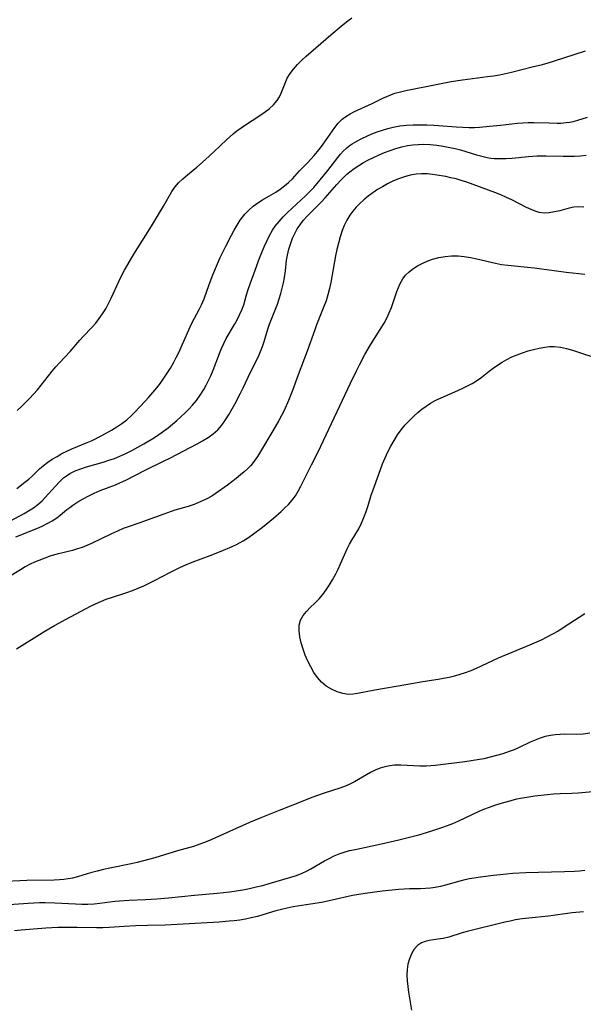
# Model space of a CAD drawing. Extents: x 1654918 to 1663120, y 2764605 to 2772807.
# Drawn here: x 1655909 to 1656072, y 2769932 to 2770216 of the extents above; entities that cross this region are included whole.
import ezdxf

# ---------------------------------------------------------------- set-up
doc = ezdxf.new("R2010")
doc.units = 0

msp = doc.modelspace()

# ---------------------------------------------------------------- linework, layer by layer
at = {"layer": 'WIL_009_Contours', "color": 0}
for points in [[(1655908.61, 2770103.54, 170), (1655909.73, 2770104.58, 170), (1655912.15, 2770106.98, 170), (1655913.32, 2770108.22, 170), (1655914.45, 2770109.51, 170), (1655915.52, 2770110.83, 170), (1655918.63, 2770114.85, 170), (1655919.7, 2770116.14, 170), (1655920.73, 2770117.26, 170), (1655923.84, 2770120.54, 170), (1655926.64, 2770123.83, 170), (1655927.59, 2770124.89, 170), (1655930.13, 2770127.5, 170), (1655931.21, 2770128.74, 170), (1655932.24, 2770130.05, 170), (1655933.2, 2770131.43, 170), (1655934.09, 2770132.87, 170), (1655934.91, 2770134.39, 170), (1655935.68, 2770135.96, 170), (1655937.89, 2770140.76, 170), (1655938.7, 2770142.41, 170), (1655939.56, 2770144.05, 170), (1655940.45, 2770145.68, 170), (1655942.22, 2770148.67, 170), (1655945.69, 2770154.13, 170), (1655947.27, 2770156.71, 170), (1655950.73, 2770162.46, 170), (1655953.18, 2770166.69, 170), (1655954.04, 2770167.94, 170), (1655955.14, 2770169.2, 170), (1655956.36, 2770170.38, 170), (1655957.66, 2770171.51, 170), (1655960.38, 2770173.75, 170), (1655962.86, 2770175.89, 170), (1655965.29, 2770178.12, 170), (1655968.92, 2770181.57, 170), (1655970.89, 2770183.34, 170), (1655971.9, 2770184.17, 170), (1655973.15, 2770185.1, 170), (1655974.43, 2770185.98, 170), (1655978.28, 2770188.48, 170), (1655979.79, 2770189.5, 170), (1655981.2, 2770190.57, 170), (1655982.47, 2770191.72, 170), (1655983.54, 2770192.98, 170), (1655984.18, 2770194, 170), (1655984.71, 2770195.08, 170), (1655985.82, 2770197.95, 170), (1655986.47, 2770199.37, 170), (1655987.3, 2770200.73, 170), (1655988.3, 2770202.03, 170), (1655989.43, 2770203.3, 170), (1655990.65, 2770204.54, 170), (1655991.94, 2770205.75, 170), (1655994.66, 2770208.15, 170), (1655999.02, 2770211.88, 170), (1656002.04, 2770214.38, 170), (1656003.57, 2770215.6, 170), (1656005.13, 2770216.79, 170)], [(1655908.46, 2770081.01, 172), (1655910.79, 2770082.84, 172), (1655911.9, 2770083.75, 172), (1655912.96, 2770084.69, 172), (1655915.04, 2770086.72, 172), (1655916.18, 2770087.7, 172), (1655917.4, 2770088.62, 172), (1655918.7, 2770089.5, 172), (1655920.06, 2770090.32, 172), (1655921.46, 2770091.1, 172), (1655922.91, 2770091.81, 172), (1655924.36, 2770092.45, 172), (1655928.78, 2770094.27, 172), (1655930.22, 2770094.92, 172), (1655933.03, 2770096.32, 172), (1655935.76, 2770097.86, 172), (1655937.3, 2770098.81, 172), (1655938.78, 2770099.81, 172), (1655940.18, 2770100.87, 172), (1655941.49, 2770102.01, 172), (1655942.23, 2770102.75, 172), (1655944.14, 2770104.77, 172), (1655946.54, 2770107.37, 172), (1655947.73, 2770108.71, 172), (1655948.88, 2770110.1, 172), (1655949.91, 2770111.46, 172), (1655950.9, 2770112.87, 172), (1655951.85, 2770114.3, 172), (1655952.75, 2770115.77, 172), (1655953.61, 2770117.27, 172), (1655954.42, 2770118.79, 172), (1655955.15, 2770120.29, 172), (1655958.07, 2770126.83, 172), (1655958.88, 2770128.53, 172), (1655959.72, 2770130.17, 172), (1655961.1, 2770132.7, 172), (1655961.73, 2770133.98, 172), (1655962.45, 2770135.79, 172), (1655963.91, 2770139.9, 172), (1655964.98, 2770142.69, 172), (1655966.3, 2770145.87, 172), (1655967.1, 2770147.64, 172), (1655968.74, 2770150.98, 172), (1655970.34, 2770154.08, 172), (1655971.15, 2770155.58, 172), (1655972, 2770157.04, 172), (1655972.9, 2770158.44, 172), (1655973.55, 2770159.33, 172), (1655974.25, 2770160.17, 172), (1655975.39, 2770161.36, 172), (1655976.62, 2770162.44, 172), (1655977.93, 2770163.41, 172), (1655979.29, 2770164.28, 172), (1655981.86, 2770165.71, 172), (1655983.17, 2770166.52, 172), (1655984.46, 2770167.38, 172), (1655985.69, 2770168.32, 172), (1655986.86, 2770169.31, 172), (1655987.95, 2770170.36, 172), (1655990.02, 2770172.63, 172), (1655992.31, 2770174.98, 172), (1655993.28, 2770176.01, 172), (1655994.23, 2770177.09, 172), (1655995.16, 2770178.2, 172), (1655996.05, 2770179.34, 172), (1655996.83, 2770180.4, 172), (1656000.14, 2770185.16, 172), (1656001.16, 2770186.43, 172), (1656002.29, 2770187.56, 172), (1656003.38, 2770188.38, 172), (1656004.56, 2770189.1, 172), (1656005.81, 2770189.74, 172), (1656010.91, 2770192.12, 172), (1656013.98, 2770193.59, 172), (1656015.14, 2770194.12, 172), (1656016.32, 2770194.6, 172), (1656017.52, 2770195.04, 172), (1656019.08, 2770195.49, 172), (1656020.68, 2770195.86, 172), (1656028.91, 2770197.52, 172), (1656033.77, 2770198.45, 172), (1656036.98, 2770198.95, 172), (1656044.17, 2770199.86, 172), (1656045.95, 2770200.11, 172), (1656047.68, 2770200.39, 172), (1656049.4, 2770200.72, 172), (1656051.1, 2770201.09, 172), (1656057.09, 2770202.65, 172), (1656060.06, 2770203.36, 172), (1656061.67, 2770203.81, 172), (1656063.27, 2770204.3, 172), (1656072.49, 2770207.27, 172)], [(1655905.16, 2770070.99, 174), (1655910.54, 2770073.83, 174), (1655911.86, 2770074.59, 174), (1655913.23, 2770075.47, 174), (1655914.54, 2770076.44, 174), (1655915.75, 2770077.49, 174), (1655916.67, 2770078.41, 174), (1655919.58, 2770081.68, 174), (1655920.78, 2770082.95, 174), (1655921.97, 2770084.08, 174), (1655922.84, 2770084.75, 174), (1655923.77, 2770085.35, 174), (1655925.28, 2770086.12, 174), (1655926.88, 2770086.77, 174), (1655928.55, 2770087.33, 174), (1655933.4, 2770088.69, 174), (1655935.03, 2770089.18, 174), (1655936.64, 2770089.74, 174), (1655938.14, 2770090.35, 174), (1655939.91, 2770091.16, 174), (1655941.65, 2770092.04, 174), (1655943.38, 2770092.96, 174), (1655945.1, 2770093.92, 174), (1655948.13, 2770095.73, 174), (1655949.44, 2770096.59, 174), (1655950.79, 2770097.55, 174), (1655952.09, 2770098.56, 174), (1655953.37, 2770099.6, 174), (1655954.61, 2770100.67, 174), (1655957.03, 2770102.87, 174), (1655958.12, 2770103.93, 174), (1655959.16, 2770105.04, 174), (1655960.29, 2770106.43, 174), (1655961.38, 2770107.97, 174), (1655962.39, 2770109.57, 174), (1655963.11, 2770110.85, 174), (1655963.77, 2770112.16, 174), (1655964.39, 2770113.5, 174), (1655965.1, 2770115.17, 174), (1655966.93, 2770120.02, 174), (1655967.5, 2770121.47, 174), (1655968.13, 2770122.89, 174), (1655968.85, 2770124.27, 174), (1655971.23, 2770128.34, 174), (1655972, 2770129.74, 174), (1655972.72, 2770131.15, 174), (1655973.36, 2770132.57, 174), (1655973.9, 2770134, 174), (1655974.72, 2770136.93, 174), (1655975.2, 2770138.48, 174), (1655975.74, 2770140.04, 174), (1655976.85, 2770142.98, 174), (1655978.45, 2770147.45, 174), (1655979.1, 2770149.12, 174), (1655979.79, 2770150.79, 174), (1655980.54, 2770152.43, 174), (1655981.35, 2770154.04, 174), (1655982.25, 2770155.59, 174), (1655983.01, 2770156.73, 174), (1655984.08, 2770158.09, 174), (1655985.26, 2770159.38, 174), (1655986.5, 2770160.62, 174), (1655987.79, 2770161.83, 174), (1655991.73, 2770165.45, 174), (1655993.25, 2770166.96, 174), (1655994.08, 2770167.84, 174), (1655996, 2770170.08, 174), (1655998.16, 2770172.79, 174), (1656001.02, 2770176.49, 174), (1656001.83, 2770177.47, 174), (1656002.66, 2770178.4, 174), (1656003.56, 2770179.25, 174), (1656004.35, 2770179.88, 174), (1656005.18, 2770180.45, 174), (1656006.52, 2770181.26, 174), (1656007.94, 2770182, 174), (1656009.4, 2770182.69, 174), (1656010.87, 2770183.32, 174), (1656012.37, 2770183.91, 174), (1656013.89, 2770184.44, 174), (1656015.45, 2770184.91, 174), (1656017.02, 2770185.29, 174), (1656018.93, 2770185.61, 174), (1656020.86, 2770185.82, 174), (1656022.8, 2770185.94, 174), (1656024.76, 2770185.98, 174), (1656026.73, 2770185.96, 174), (1656028.69, 2770185.88, 174), (1656030.06, 2770185.79, 174), (1656035.2, 2770185.35, 174), (1656037.09, 2770185.22, 174), (1656038.97, 2770185.17, 174), (1656040.45, 2770185.19, 174), (1656041.93, 2770185.27, 174), (1656044.82, 2770185.51, 174), (1656047.93, 2770185.83, 174), (1656052.85, 2770186.39, 174), (1656054.38, 2770186.54, 174), (1656055.91, 2770186.63, 174), (1656057.55, 2770186.65, 174), (1656061.98, 2770186.48, 174), (1656064.35, 2770186.44, 174), (1656065.33, 2770186.46, 174), (1656066.94, 2770186.59, 174), (1656067.93, 2770186.74, 174), (1656068.91, 2770186.94, 174), (1656070.3, 2770187.31, 174), (1656073.04, 2770188.16, 174)], [(1655908.19, 2770067.07, 176), (1655914.23, 2770069.49, 176), (1655915.76, 2770070.18, 176), (1655917.24, 2770070.91, 176), (1655918.65, 2770071.71, 176), (1655919.98, 2770072.6, 176), (1655920.95, 2770073.36, 176), (1655922.87, 2770074.95, 176), (1655923.73, 2770075.6, 176), (1655924.63, 2770076.22, 176), (1655926.09, 2770077.16, 176), (1655927.62, 2770078.05, 176), (1655929.2, 2770078.9, 176), (1655930.81, 2770079.69, 176), (1655932.46, 2770080.43, 176), (1655936.89, 2770082.15, 176), (1655938.36, 2770082.77, 176), (1655939.88, 2770083.48, 176), (1655945.5, 2770086.36, 176), (1655950.8, 2770088.9, 176), (1655952.55, 2770089.78, 176), (1655960.45, 2770093.9, 176), (1655962.06, 2770094.8, 176), (1655963.61, 2770095.76, 176), (1655965.07, 2770096.81, 176), (1655966.4, 2770097.98, 176), (1655967.6, 2770099.35, 176), (1655968.67, 2770100.86, 176), (1655969.66, 2770102.46, 176), (1655971.43, 2770105.57, 176), (1655973.01, 2770108.54, 176), (1655973.78, 2770110.12, 176), (1655975.89, 2770114.58, 176), (1655978.14, 2770119.11, 176), (1655978.75, 2770120.53, 176), (1655979.29, 2770121.98, 176), (1655979.78, 2770123.45, 176), (1655980.83, 2770126.96, 176), (1655981.34, 2770128.41, 176), (1655983.66, 2770134.26, 176), (1655984.17, 2770135.75, 176), (1655984.63, 2770137.27, 176), (1655985.03, 2770138.79, 176), (1655985.38, 2770140.32, 176), (1655985.66, 2770141.86, 176), (1655985.93, 2770143.83, 176), (1655986.28, 2770146.86, 176), (1655986.54, 2770148.39, 176), (1655986.94, 2770150.12, 176), (1655987.46, 2770151.82, 176), (1655987.99, 2770153.24, 176), (1655988.6, 2770154.61, 176), (1655989.32, 2770155.93, 176), (1655990.14, 2770157.14, 176), (1655991.06, 2770158.3, 176), (1655992.31, 2770159.71, 176), (1655996.2, 2770163.63, 176), (1655997.36, 2770164.87, 176), (1656000.76, 2770168.69, 176), (1656001.91, 2770169.94, 176), (1656002.79, 2770170.83, 176), (1656003.69, 2770171.68, 176), (1656004.53, 2770172.4, 176), (1656005.79, 2770173.36, 176), (1656007.12, 2770174.23, 176), (1656008.49, 2770175.04, 176), (1656009.91, 2770175.8, 176), (1656011.35, 2770176.51, 176), (1656012.93, 2770177.24, 176), (1656014.54, 2770177.92, 176), (1656016.17, 2770178.55, 176), (1656017.81, 2770179.11, 176), (1656019.47, 2770179.59, 176), (1656021.15, 2770179.96, 176), (1656022.67, 2770180.17, 176), (1656024.21, 2770180.29, 176), (1656025.76, 2770180.32, 176), (1656027.66, 2770180.24, 176), (1656029.56, 2770180.05, 176), (1656031.45, 2770179.78, 176), (1656033.33, 2770179.43, 176), (1656034.89, 2770179.09, 176), (1656036.43, 2770178.7, 176), (1656037.95, 2770178.27, 176), (1656041.03, 2770177.31, 176), (1656042.56, 2770176.87, 176), (1656044.1, 2770176.53, 176), (1656045.14, 2770176.37, 176), (1656046.18, 2770176.27, 176), (1656047.87, 2770176.21, 176), (1656049.57, 2770176.24, 176), (1656051.28, 2770176.35, 176), (1656056, 2770176.8, 176), (1656058.58, 2770176.98, 176), (1656061.16, 2770176.99, 176), (1656066.05, 2770176.87, 176), (1656067.69, 2770176.87, 176), (1656069.33, 2770176.92, 176), (1656070.99, 2770177.04, 176), (1656072.65, 2770177.22, 176)], [(1656072.03, 2770162.22, 178), (1656070.56, 2770162.25, 178), (1656069.13, 2770162.15, 178), (1656067.75, 2770161.9, 178), (1656065.06, 2770161.17, 178), (1656063.54, 2770160.81, 178), (1656062.03, 2770160.57, 178), (1656060.53, 2770160.49, 178), (1656059.08, 2770160.66, 178), (1656057.94, 2770161, 178), (1656056.8, 2770161.48, 178), (1656055.47, 2770162.12, 178), (1656051.21, 2770164.31, 178), (1656049.71, 2770165.01, 178), (1656048.03, 2770165.72, 178), (1656046.3, 2770166.39, 178), (1656038.25, 2770169.37, 178), (1656036.6, 2770169.92, 178), (1656035.15, 2770170.33, 178), (1656033.68, 2770170.68, 178), (1656032.21, 2770170.99, 178), (1656029.56, 2770171.45, 178), (1656028.39, 2770171.61, 178), (1656026.79, 2770171.77, 178), (1656025.19, 2770171.82, 178), (1656023.61, 2770171.72, 178), (1656021.91, 2770171.43, 178), (1656020.23, 2770170.98, 178), (1656018.58, 2770170.38, 178), (1656016.95, 2770169.69, 178), (1656015.35, 2770168.89, 178), (1656013.91, 2770168.1, 178), (1656012.5, 2770167.24, 178), (1656011.13, 2770166.32, 178), (1656009.8, 2770165.35, 178), (1656008.53, 2770164.32, 178), (1656007.4, 2770163.29, 178), (1656006.34, 2770162.21, 178), (1656005.36, 2770161.06, 178), (1656004.47, 2770159.85, 178), (1656003.6, 2770158.4, 178), (1656002.86, 2770156.87, 178), (1656002.29, 2770155.43, 178), (1656001.71, 2770153.65, 178), (1656001.21, 2770151.83, 178), (1656000.77, 2770149.98, 178), (1656000.38, 2770148.11, 178), (1655999.03, 2770140.51, 178), (1655998.63, 2770138.72, 178), (1655998.17, 2770136.95, 178), (1655997.64, 2770135.21, 178), (1655997.05, 2770133.5, 178), (1655994.94, 2770128.29, 178), (1655994.38, 2770126.82, 178), (1655992.2, 2770120.65, 178), (1655989.61, 2770113.79, 178), (1655987.97, 2770109.32, 178), (1655986.81, 2770106.4, 178), (1655985.53, 2770103.54, 178), (1655984.81, 2770102.1, 178), (1655984.06, 2770100.67, 178), (1655982.34, 2770097.68, 178), (1655978.75, 2770091.68, 178), (1655977.86, 2770090.3, 178), (1655976.93, 2770088.97, 178), (1655975.91, 2770087.71, 178), (1655974.99, 2770086.74, 178), (1655974.01, 2770085.83, 178), (1655972.99, 2770084.95, 178), (1655971.76, 2770083.95, 178), (1655969.23, 2770082.01, 178), (1655965.7, 2770079.48, 178), (1655964.71, 2770078.85, 178), (1655963.08, 2770077.94, 178), (1655961.38, 2770077.16, 178), (1655959.62, 2770076.47, 178), (1655957.84, 2770075.88, 178), (1655954.08, 2770074.76, 178), (1655950.88, 2770073.69, 178), (1655943.69, 2770071.07, 178), (1655940.89, 2770070.11, 178), (1655939.18, 2770069.47, 178), (1655937.48, 2770068.75, 178), (1655935.79, 2770067.98, 178), (1655930.05, 2770065.17, 178), (1655928.7, 2770064.59, 178), (1655927.32, 2770064.07, 178), (1655925.92, 2770063.61, 178), (1655924.51, 2770063.21, 178), (1655920.07, 2770062.13, 178), (1655918.29, 2770061.61, 178), (1655916.53, 2770061, 178), (1655914.79, 2770060.32, 178), (1655913.53, 2770059.78, 178), (1655912.3, 2770059.19, 178), (1655910.88, 2770058.43, 178), (1655909.48, 2770057.62, 178), (1655902.63, 2770053.45, 178)], [(1655908.39, 2770034.81, 180), (1655916.54, 2770039.86, 180), (1655919.32, 2770041.55, 180), (1655922.67, 2770043.41, 180), (1655929.67, 2770047.07, 180), (1655931.15, 2770047.81, 180), (1655932.67, 2770048.49, 180), (1655934.21, 2770049.09, 180), (1655935.77, 2770049.65, 180), (1655940.22, 2770051.04, 180), (1655941.87, 2770051.62, 180), (1655943.51, 2770052.26, 180), (1655945.13, 2770052.98, 180), (1655946.64, 2770053.71, 180), (1655948.13, 2770054.48, 180), (1655952.58, 2770056.87, 180), (1655954.09, 2770057.64, 180), (1655955.63, 2770058.36, 180), (1655957.19, 2770059.04, 180), (1655959, 2770059.76, 180), (1655964.26, 2770061.71, 180), (1655967.43, 2770062.95, 180), (1655970.54, 2770064.29, 180), (1655971.86, 2770064.92, 180), (1655973.74, 2770065.96, 180), (1655975.27, 2770066.93, 180), (1655976.76, 2770067.97, 180), (1655979.32, 2770069.88, 180), (1655980.4, 2770070.73, 180), (1655982.52, 2770072.49, 180), (1655984.72, 2770074.43, 180), (1655985.78, 2770075.43, 180), (1655986.79, 2770076.46, 180), (1655987.86, 2770077.68, 180), (1655988.81, 2770078.98, 180), (1655989.58, 2770080.27, 180), (1655990.37, 2770081.73, 180), (1655993.42, 2770087.9, 180), (1655995.47, 2770091.83, 180), (1655996.17, 2770093.24, 180), (1656004.69, 2770111.44, 180), (1656006.4, 2770114.99, 180), (1656007.29, 2770116.75, 180), (1656008.85, 2770119.65, 180), (1656010.49, 2770122.49, 180), (1656014.42, 2770128.77, 180), (1656015.2, 2770130.17, 180), (1656015.89, 2770131.68, 180), (1656016.5, 2770133.22, 180), (1656018.08, 2770137.88, 180), (1656018.52, 2770139.06, 180), (1656019.01, 2770140.19, 180), (1656019.75, 2770141.5, 180), (1656020.59, 2770142.57, 180), (1656021.59, 2770143.54, 180), (1656022.71, 2770144.41, 180), (1656024, 2770145.25, 180), (1656025.39, 2770145.99, 180), (1656026.84, 2770146.63, 180), (1656028.35, 2770147.17, 180), (1656030.15, 2770147.65, 180), (1656031.99, 2770147.98, 180), (1656033.86, 2770148.16, 180), (1656035.74, 2770148.16, 180), (1656037.53, 2770148, 180), (1656039.33, 2770147.71, 180), (1656041.12, 2770147.33, 180), (1656046.49, 2770146.07, 180), (1656048.28, 2770145.7, 180), (1656050.07, 2770145.42, 180), (1656057.66, 2770144.68, 180), (1656061.36, 2770144.21, 180), (1656066.92, 2770143.46, 180), (1656070.53, 2770143.02, 180), (1656072.29, 2770142.87, 180)], [(1656072.32, 2770044.91, 182), (1656067.68, 2770041.91, 182), (1656064.56, 2770039.95, 182), (1656062.97, 2770039.02, 182), (1656061.36, 2770038.15, 182), (1656059.69, 2770037.34, 182), (1656056.3, 2770035.84, 182), (1656047.3, 2770032.1, 182), (1656040.96, 2770029.18, 182), (1656039.36, 2770028.49, 182), (1656037.74, 2770027.86, 182), (1656036.22, 2770027.36, 182), (1656034.67, 2770026.91, 182), (1656033.11, 2770026.53, 182), (1656031.53, 2770026.21, 182), (1656029.95, 2770025.94, 182), (1656025.58, 2770025.29, 182), (1656020.65, 2770024.47, 182), (1656011.7, 2770022.87, 182), (1656006.74, 2770021.91, 182), (1656005.44, 2770021.73, 182), (1656004.16, 2770021.68, 182), (1656002.47, 2770021.9, 182), (1656000.83, 2770022.4, 182), (1655999.24, 2770023.13, 182), (1655997.73, 2770024.07, 182), (1655996.36, 2770025.23, 182), (1655995.19, 2770026.54, 182), (1655994.15, 2770028, 182), (1655993.23, 2770029.57, 182), (1655992.41, 2770031.21, 182), (1655991.66, 2770032.97, 182), (1655991.01, 2770034.76, 182), (1655990.49, 2770036.54, 182), (1655990.11, 2770038.29, 182), (1655989.9, 2770039.98, 182), (1655989.94, 2770041.59, 182), (1655990.29, 2770043.08, 182), (1655991.01, 2770044.39, 182), (1655992, 2770045.61, 182), (1655993.17, 2770046.79, 182), (1655994.41, 2770047.99, 182), (1655995.65, 2770049.26, 182), (1655996.71, 2770050.51, 182), (1655997.7, 2770051.85, 182), (1655998.63, 2770053.25, 182), (1655999.5, 2770054.71, 182), (1656000.33, 2770056.24, 182), (1656001.11, 2770057.79, 182), (1656001.85, 2770059.36, 182), (1656003.77, 2770063.61, 182), (1656004.43, 2770064.96, 182), (1656005.06, 2770066.15, 182), (1656007.06, 2770069.43, 182), (1656007.87, 2770071.03, 182), (1656008.58, 2770072.71, 182), (1656009.22, 2770074.43, 182), (1656009.79, 2770076.19, 182), (1656010.68, 2770079.1, 182), (1656011.22, 2770080.68, 182), (1656012.84, 2770085.21, 182), (1656013.96, 2770088.16, 182), (1656014.7, 2770089.89, 182), (1656015.49, 2770091.6, 182), (1656016.34, 2770093.27, 182), (1656017.25, 2770094.91, 182), (1656018.24, 2770096.49, 182), (1656019.32, 2770098.01, 182), (1656020.47, 2770099.39, 182), (1656021.7, 2770100.7, 182), (1656023.01, 2770101.95, 182), (1656024.15, 2770102.95, 182), (1656025.32, 2770103.91, 182), (1656026.54, 2770104.81, 182), (1656027.8, 2770105.63, 182), (1656029.32, 2770106.48, 182), (1656030.88, 2770107.24, 182), (1656035.66, 2770109.34, 182), (1656037.31, 2770110.09, 182), (1656038.59, 2770110.71, 182), (1656039.83, 2770111.37, 182), (1656041.02, 2770112.09, 182), (1656042.26, 2770112.97, 182), (1656044.67, 2770114.87, 182), (1656045.88, 2770115.78, 182), (1656047.12, 2770116.66, 182), (1656048.41, 2770117.48, 182), (1656049.74, 2770118.24, 182), (1656051.24, 2770118.98, 182), (1656052.78, 2770119.63, 182), (1656054.34, 2770120.21, 182), (1656055.93, 2770120.72, 182), (1656057.52, 2770121.16, 182), (1656059.12, 2770121.53, 182), (1656060.7, 2770121.81, 182), (1656062.09, 2770121.97, 182), (1656063.47, 2770122.01, 182), (1656065.23, 2770121.84, 182), (1656066.99, 2770121.46, 182), (1656068.77, 2770120.96, 182), (1656070.48, 2770120.41, 182), (1656075.7, 2770118.62, 182)], [(1656073.68, 2770010.49, 180), (1656071.84, 2770010.23, 180), (1656070.02, 2770010.11, 180), (1656066.52, 2770010.16, 180), (1656065.15, 2770010.13, 180), (1656063.77, 2770010.02, 180), (1656062.39, 2770009.82, 180), (1656060.89, 2770009.48, 180), (1656059.4, 2770009.03, 180), (1656057.93, 2770008.5, 180), (1656056.49, 2770007.88, 180), (1656053.34, 2770006.36, 180), (1656051.9, 2770005.72, 180), (1656050.43, 2770005.15, 180), (1656048.65, 2770004.54, 180), (1656046.83, 2770004, 180), (1656044.98, 2770003.54, 180), (1656043.11, 2770003.13, 180), (1656041.3, 2770002.79, 180), (1656037.65, 2770002.25, 180), (1656029.12, 2770001.16, 180), (1656027.83, 2770001.02, 180), (1656026.53, 2770000.93, 180), (1656024.7, 2770000.94, 180), (1656021.04, 2770001.18, 180), (1656019.22, 2770001.26, 180), (1656017.41, 2770001.22, 180), (1656016.02, 2770001.05, 180), (1656014.65, 2770000.77, 180), (1656013.3, 2770000.37, 180), (1656011.99, 2769999.87, 180), (1656010.43, 2769999.11, 180), (1656005.88, 2769996.48, 180), (1656004.31, 2769995.69, 180), (1656002.99, 2769995.15, 180), (1656001.64, 2769994.66, 180), (1655997.1, 2769993.2, 180), (1655993.58, 2769991.95, 180), (1655990.43, 2769990.71, 180), (1655984.12, 2769988.15, 180), (1655978.81, 2769986.1, 180), (1655975.6, 2769984.76, 180), (1655967.9, 2769981.25, 180), (1655964.7, 2769979.84, 180), (1655963.1, 2769979.17, 180), (1655960.45, 2769978.15, 180), (1655959.39, 2769977.8, 180), (1655954.8, 2769976.54, 180), (1655948.31, 2769974.56, 180), (1655945.01, 2769973.63, 180), (1655943.22, 2769973.19, 180), (1655941.43, 2769972.8, 180), (1655935.31, 2769971.58, 180), (1655933.44, 2769971.18, 180), (1655931.59, 2769970.73, 180), (1655930.14, 2769970.34, 180), (1655928.71, 2769969.92, 180), (1655925.94, 2769969.04, 180), (1655924.56, 2769968.68, 180), (1655923.32, 2769968.45, 180), (1655922.06, 2769968.3, 180), (1655920.78, 2769968.19, 180), (1655919.24, 2769968.12, 180), (1655911.32, 2769967.99, 180), (1655897.02, 2769967.35, 180)], [(1655904.79, 2769961, 178), (1655911.75, 2769961.48, 178), (1655915.02, 2769961.6, 178), (1655916.66, 2769961.61, 178), (1655919.39, 2769961.54, 178), (1655925.37, 2769961.22, 178), (1655927.19, 2769961.17, 178), (1655928.99, 2769961.18, 178), (1655930.78, 2769961.27, 178), (1655932.39, 2769961.45, 178), (1655936.7, 2769962.01, 178), (1655938.08, 2769962.15, 178), (1655940.86, 2769962.35, 178), (1655945.59, 2769962.5, 178), (1655947.17, 2769962.57, 178), (1655948.86, 2769962.68, 178), (1655952.22, 2769963, 178), (1655959.68, 2769963.8, 178), (1655966.28, 2769964.35, 178), (1655969.88, 2769964.75, 178), (1655971.68, 2769965, 178), (1655973.62, 2769965.33, 178), (1655975.56, 2769965.71, 178), (1655977.47, 2769966.13, 178), (1655979.37, 2769966.59, 178), (1655981.24, 2769967.1, 178), (1655987.49, 2769968.93, 178), (1655989.13, 2769969.45, 178), (1655990.74, 2769970.07, 178), (1655992, 2769970.67, 178), (1655993.24, 2769971.33, 178), (1655997.18, 2769973.62, 178), (1655998.56, 2769974.38, 178), (1655999.97, 2769975.08, 178), (1656001.41, 2769975.69, 178), (1656002.91, 2769976.19, 178), (1656004.44, 2769976.61, 178), (1656006.01, 2769976.97, 178), (1656013.6, 2769978.54, 178), (1656018.64, 2769979.68, 178), (1656022.49, 2769980.67, 178), (1656024.41, 2769981.19, 178), (1656027.91, 2769982.22, 178), (1656031.07, 2769983.25, 178), (1656032.63, 2769983.81, 178), (1656034.18, 2769984.42, 178), (1656035.94, 2769985.19, 178), (1656041.81, 2769987.95, 178), (1656043.2, 2769988.55, 178), (1656044.75, 2769989.14, 178), (1656046.31, 2769989.68, 178), (1656047.89, 2769990.18, 178), (1656051.08, 2769991.08, 178), (1656052.71, 2769991.5, 178), (1656054.35, 2769991.86, 178), (1656056.11, 2769992.17, 178), (1656057.87, 2769992.41, 178), (1656061.4, 2769992.78, 178), (1656063.28, 2769992.95, 178), (1656065.15, 2769993.07, 178), (1656068.57, 2769993.14, 178), (1656070.32, 2769993.23, 178), (1656075.62, 2769993.71, 178)], [(1656072.29, 2769970.9, 176), (1656070.7, 2769970.71, 176), (1656069.29, 2769970.6, 176), (1656066.44, 2769970.48, 176), (1656058.93, 2769970.33, 176), (1656055.23, 2769970.2, 176), (1656051.55, 2769969.99, 176), (1656047.89, 2769969.67, 176), (1656045.98, 2769969.45, 176), (1656042.2, 2769968.93, 176), (1656038.98, 2769968.44, 176), (1656037.64, 2769968.18, 176), (1656036.25, 2769967.84, 176), (1656032.08, 2769966.64, 176), (1656030.62, 2769966.3, 176), (1656029.16, 2769966.02, 176), (1656027.74, 2769965.82, 176), (1656026.31, 2769965.68, 176), (1656024.89, 2769965.6, 176), (1656021.74, 2769965.59, 176), (1656020.19, 2769965.54, 176), (1656018.62, 2769965.42, 176), (1656013.85, 2769964.9, 176), (1656008.91, 2769964.26, 176), (1656007.07, 2769963.96, 176), (1656005.24, 2769963.62, 176), (1655999.42, 2769962.3, 176), (1655996.31, 2769961.68, 176), (1655993.18, 2769961.16, 176), (1655988.17, 2769960.37, 176), (1655986.46, 2769960.05, 176), (1655984.77, 2769959.67, 176), (1655983.17, 2769959.22, 176), (1655979.74, 2769958.17, 176), (1655977.89, 2769957.65, 176), (1655976.03, 2769957.19, 176), (1655974.41, 2769956.86, 176), (1655972.77, 2769956.59, 176), (1655971.13, 2769956.38, 176), (1655969.71, 2769956.24, 176), (1655966.85, 2769956.02, 176), (1655953, 2769955.17, 176), (1655951.29, 2769955.1, 176), (1655946.12, 2769955.03, 176), (1655942.78, 2769954.95, 176), (1655939.47, 2769954.77, 176), (1655935.11, 2769954.44, 176), (1655933.28, 2769954.38, 176), (1655931.43, 2769954.38, 176), (1655925.86, 2769954.47, 176), (1655922.13, 2769954.45, 176), (1655920.26, 2769954.4, 176), (1655916.79, 2769954.22, 176), (1655909.75, 2769953.65, 176), (1655907.83, 2769953.52, 176)], [(1656071.92, 2769959, 174), (1656068.59, 2769958.62, 174), (1656061.84, 2769957.74, 174), (1656056.09, 2769957.15, 174), (1656054.19, 2769956.92, 174), (1656052.29, 2769956.62, 174), (1656050.74, 2769956.31, 174), (1656049.19, 2769955.96, 174), (1656038.34, 2769953.26, 174), (1656036.9, 2769952.86, 174), (1656033.02, 2769951.64, 174), (1656031.45, 2769951.28, 174), (1656029.88, 2769951.03, 174), (1656027.4, 2769950.7, 174), (1656026.25, 2769950.44, 174), (1656025.2, 2769950.03, 174), (1656024.07, 2769949.23, 174), (1656023.1, 2769948.16, 174), (1656022.3, 2769946.88, 174), (1656021.67, 2769945.43, 174), (1656021.24, 2769943.85, 174), (1656021.03, 2769942.32, 174), (1656020.99, 2769940.73, 174), (1656021.05, 2769939.09, 174), (1656021.2, 2769937.43, 174), (1656021.42, 2769935.76, 174), (1656021.67, 2769934.1, 174), (1656022.27, 2769930.64, 174)]]:
    msp.add_polyline3d(points, dxfattribs=at)

doc.saveas('drawing.dxf')
